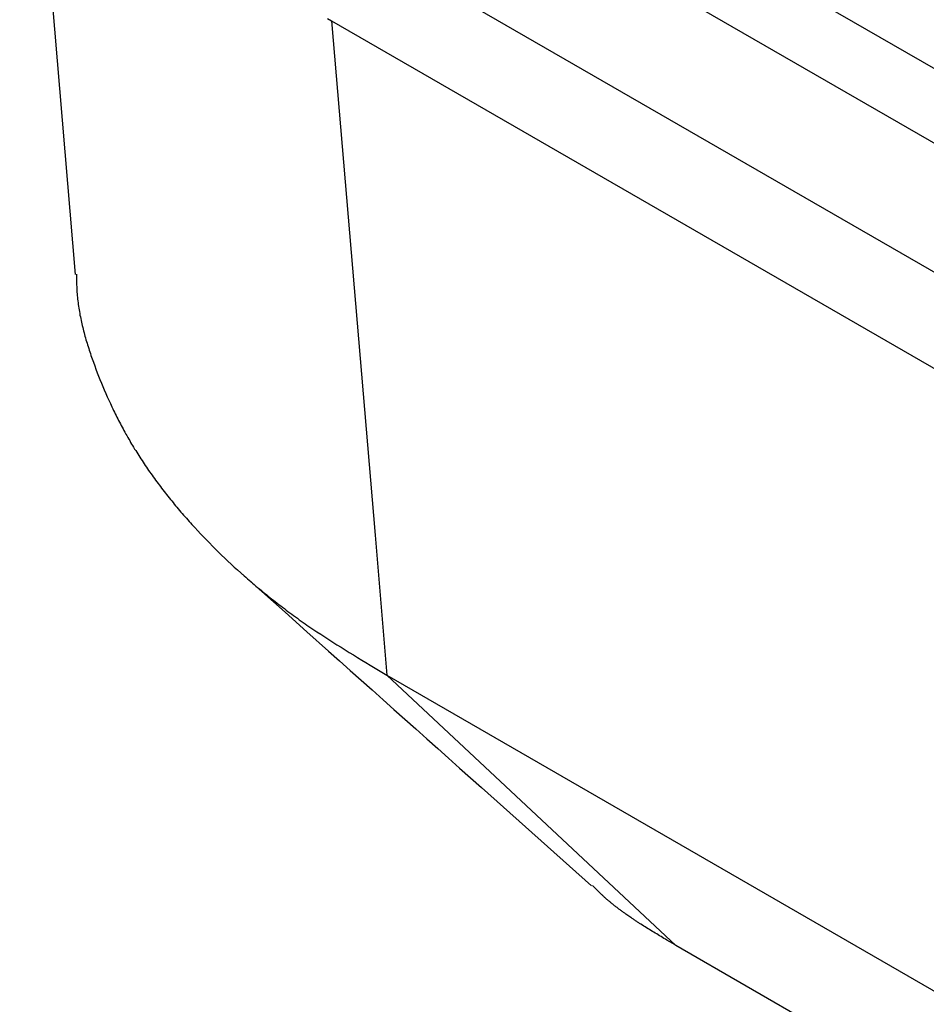
# Model space of a CAD drawing. Units: millimetres. Extents: x 0 to 841, y 0 to 594.
# Drawn here: x 680 to 693, y 233 to 247 of the extents above; entities that cross this region are included whole.
import ezdxf

# ---------------------------------------------------------------- set-up
doc = ezdxf.new("R2010")
doc.units = ezdxf.units.MM
doc.layers.add('SLD-0', color=179, linetype='Continuous')

msp = doc.modelspace()

# ---------------------------------------------------------------- linework, layer by layer
at = {"layer": 'SLD-0'}
for p, q in [((680.456, 252.548), (681.233, 243.31)), ((686.98, 249.812), (755.538, 210.234)), ((686.075, 249.29), (754.633, 209.712)), ((685.997, 247.53), (754.555, 207.952)), ((684.764, 246.892), (684.822, 246.858)), ((684.822, 246.858), (753.391, 207.274)), ((684.822, 246.858), (685.429, 239.657)), ((681.25, 243.311), (681.251, 243.261)), ((681.251, 243.261), (681.252, 243.211)), ((681.252, 243.211), (681.253, 243.186)), ((681.253, 243.186), (681.253, 243.161)), ((681.253, 243.161), (681.254, 243.136)), ((681.254, 243.136), (681.256, 243.111)), ((681.256, 243.111), (681.257, 243.087)), ((681.257, 243.087), (681.258, 243.062)), ((681.258, 243.062), (681.26, 243.037)), ((681.26, 243.037), (681.262, 243.012)), ((681.262, 243.012), (681.265, 242.987)), ((681.265, 242.987), (681.267, 242.962)), ((681.267, 242.962), (681.27, 242.937)), ((681.27, 242.937), (681.273, 242.913)), ((681.273, 242.913), (681.276, 242.888)), ((681.276, 242.888), (681.28, 242.863)), ((681.28, 242.863), (681.283, 242.838)), ((681.283, 242.838), (681.287, 242.814)), ((681.287, 242.814), (681.291, 242.789)), ((681.291, 242.789), (681.296, 242.764)), ((681.296, 242.764), (681.3, 242.74)), ((681.3, 242.74), (681.305, 242.715)), ((681.305, 242.715), (681.31, 242.69)), ((681.31, 242.69), (681.315, 242.666)), ((681.315, 242.666), (681.321, 242.641)), ((681.321, 242.641), (681.326, 242.616)), ((681.326, 242.616), (681.332, 242.592)), ((681.332, 242.592), (681.338, 242.567)), ((681.338, 242.567), (681.344, 242.543)), ((681.344, 242.543), (681.35, 242.518)), ((681.35, 242.518), (681.357, 242.493)), ((681.357, 242.493), (681.364, 242.469)), ((681.364, 242.469), (681.37, 242.444)), ((681.37, 242.444), (681.377, 242.42)), ((681.377, 242.42), (681.384, 242.395)), ((681.384, 242.395), (681.392, 242.371)), ((681.392, 242.371), (681.399, 242.346)), ((681.399, 242.346), (681.407, 242.322)), ((681.407, 242.322), (681.414, 242.298)), ((681.414, 242.298), (681.422, 242.273)), ((681.422, 242.273), (681.43, 242.249)), ((681.43, 242.249), (681.438, 242.224)), ((681.438, 242.224), (681.446, 242.2)), ((681.446, 242.2), (681.454, 242.176)), ((681.454, 242.176), (681.471, 242.127)), ((681.471, 242.127), (681.488, 242.079)), ((681.488, 242.079), (681.506, 242.03)), ((681.506, 242.03), (681.524, 241.982)), ((681.524, 241.982), (681.542, 241.933)), ((681.542, 241.933), (681.561, 241.885)), ((681.561, 241.885), (681.58, 241.837)), ((681.58, 241.837), (681.6, 241.788)), ((681.6, 241.788), (681.62, 241.74)), ((681.62, 241.74), (681.64, 241.692)), ((681.64, 241.692), (681.66, 241.644)), ((681.66, 241.644), (681.681, 241.596)), ((681.681, 241.596), (681.703, 241.549)), ((681.703, 241.549), (681.725, 241.501)), ((681.725, 241.501), (681.747, 241.453)), ((681.747, 241.453), (681.758, 241.429)), ((681.758, 241.429), (681.77, 241.406)), ((681.77, 241.406), (681.781, 241.382)), ((681.781, 241.382), (681.793, 241.358)), ((681.793, 241.358), (681.805, 241.334)), ((681.805, 241.334), (681.817, 241.311)), ((681.817, 241.311), (681.829, 241.287)), ((681.829, 241.287), (681.841, 241.263)), ((681.841, 241.263), (681.853, 241.24)), ((681.853, 241.24), (681.865, 241.216)), ((681.865, 241.216), (681.878, 241.193)), ((681.878, 241.193), (681.89, 241.169)), ((681.89, 241.169), (681.903, 241.146)), ((681.903, 241.146), (681.916, 241.122)), ((681.916, 241.122), (681.929, 241.099)), ((681.929, 241.099), (681.942, 241.075)), ((681.942, 241.075), (681.955, 241.052)), ((681.955, 241.052), (681.969, 241.028)), ((681.969, 241.028), (681.982, 241.005)), ((681.982, 241.005), (681.996, 240.982)), ((681.996, 240.982), (682.009, 240.958)), ((682.009, 240.958), (682.023, 240.935)), ((682.023, 240.935), (682.037, 240.912)), ((682.037, 240.912), (682.051, 240.889)), ((682.051, 240.889), (682.065, 240.865)), ((682.065, 240.865), (682.08, 240.842)), ((682.08, 240.842), (682.094, 240.819)), ((682.094, 240.819), (682.109, 240.796)), ((682.109, 240.796), (682.124, 240.773)), ((682.124, 240.773), (682.138, 240.75)), ((682.138, 240.75), (682.153, 240.727)), ((682.153, 240.727), (682.168, 240.704)), ((682.168, 240.704), (682.184, 240.681)), ((682.184, 240.681), (682.199, 240.658)), ((682.199, 240.658), (682.214, 240.635)), ((682.214, 240.635), (682.23, 240.612)), ((682.23, 240.612), (682.246, 240.589)), ((682.246, 240.589), (682.261, 240.566)), ((682.261, 240.566), (682.277, 240.543)), ((682.277, 240.543), (682.293, 240.52)), ((682.293, 240.52), (682.31, 240.498)), ((682.31, 240.498), (682.326, 240.475)), ((682.326, 240.475), (682.342, 240.452)), ((682.342, 240.452), (682.359, 240.43)), ((682.359, 240.43), (682.375, 240.407)), ((682.375, 240.407), (682.392, 240.384)), ((682.392, 240.384), (682.409, 240.362)), ((682.409, 240.362), (682.426, 240.339)), ((682.426, 240.339), (682.443, 240.317)), ((682.443, 240.317), (682.46, 240.294)), ((682.46, 240.294), (682.478, 240.272)), ((682.478, 240.272), (682.495, 240.249)), ((682.495, 240.249), (682.513, 240.227)), ((682.513, 240.227), (682.53, 240.205)), ((682.53, 240.205), (682.548, 240.182)), ((682.548, 240.182), (682.566, 240.16)), ((682.566, 240.16), (682.584, 240.138)), ((682.584, 240.138), (682.602, 240.116)), ((682.602, 240.116), (682.62, 240.093)), ((682.62, 240.093), (682.639, 240.071)), ((682.639, 240.071), (682.657, 240.049)), ((682.657, 240.049), (682.676, 240.027)), ((682.676, 240.027), (682.694, 240.005)), ((682.694, 240.005), (682.713, 239.983)), ((682.713, 239.983), (682.732, 239.961)), ((682.732, 239.961), (682.751, 239.939)), ((682.751, 239.939), (682.77, 239.917)), ((682.77, 239.917), (682.789, 239.895)), ((682.789, 239.895), (682.809, 239.873)), ((682.809, 239.873), (682.828, 239.852)), ((682.828, 239.852), (682.848, 239.83)), ((682.848, 239.83), (682.867, 239.808)), ((682.867, 239.808), (682.887, 239.786)), ((682.887, 239.786), (682.907, 239.765)), ((682.907, 239.765), (682.947, 239.721)), ((682.947, 239.721), (682.987, 239.678)), ((682.987, 239.678), (683.028, 239.635)), ((683.028, 239.635), (683.07, 239.592)), ((683.07, 239.592), (683.111, 239.55)), ((683.111, 239.55), (683.153, 239.507)), ((685.429, 239.657), (685.595, 237.699)), ((683.153, 239.507), (683.196, 239.465)), ((683.196, 239.465), (683.239, 239.423)), ((683.239, 239.423), (683.282, 239.38)), ((683.282, 239.38), (683.326, 239.338)), ((683.326, 239.338), (683.37, 239.297)), ((683.37, 239.297), (683.415, 239.255)), ((683.415, 239.255), (683.46, 239.213)), ((683.46, 239.213), (683.505, 239.172)), ((683.505, 239.172), (683.551, 239.131)), ((683.551, 239.131), (683.597, 239.09)), ((683.562, 239.123), (684.17, 238.58)), ((683.597, 239.09), (683.621, 239.069)), ((683.621, 239.069), (683.644, 239.049)), ((683.644, 239.049), (683.667, 239.028)), ((683.667, 239.028), (683.691, 239.008)), ((683.691, 239.008), (683.715, 238.988)), ((683.715, 238.988), (683.738, 238.967)), ((683.738, 238.967), (683.762, 238.947)), ((683.762, 238.947), (683.786, 238.927)), ((683.786, 238.927), (683.811, 238.907)), ((683.811, 238.907), (683.835, 238.887)), ((683.835, 238.887), (683.859, 238.867)), ((683.859, 238.867), (683.884, 238.847)), ((683.884, 238.847), (683.908, 238.827)), ((683.908, 238.827), (683.933, 238.807)), ((683.933, 238.807), (683.958, 238.787)), ((683.958, 238.787), (683.982, 238.767)), ((683.982, 238.767), (684.007, 238.747)), ((684.007, 238.747), (684.033, 238.728)), ((684.033, 238.728), (684.058, 238.708)), ((684.058, 238.708), (684.083, 238.688)), ((684.083, 238.688), (684.109, 238.669)), ((684.109, 238.669), (684.134, 238.649)), ((684.134, 238.649), (684.16, 238.63)), ((684.16, 238.63), (684.186, 238.61)), ((684.186, 238.61), (684.211, 238.591)), ((684.211, 238.591), (684.238, 238.572)), ((684.17, 238.58), (684.474, 238.308)), ((684.238, 238.572), (684.264, 238.552)), ((684.264, 238.552), (684.29, 238.533)), ((684.29, 238.533), (684.316, 238.514)), ((684.316, 238.514), (684.343, 238.495)), ((684.343, 238.495), (684.369, 238.476)), ((684.369, 238.476), (684.396, 238.457)), ((684.396, 238.457), (684.423, 238.438)), ((684.423, 238.438), (684.45, 238.419)), ((684.45, 238.419), (684.477, 238.401)), ((684.474, 238.308), (684.779, 238.037)), ((684.477, 238.401), (684.504, 238.382)), ((684.504, 238.382), (684.532, 238.363)), ((684.532, 238.363), (684.559, 238.345)), ((684.559, 238.345), (684.587, 238.326)), ((684.587, 238.326), (684.614, 238.308)), ((684.614, 238.308), (684.67, 238.271)), ((684.67, 238.271), (684.726, 238.234)), ((684.726, 238.234), (684.782, 238.198)), ((684.782, 238.198), (684.839, 238.161)), ((684.779, 238.037), (684.931, 237.901)), ((684.839, 238.161), (684.896, 238.125)), ((684.896, 238.125), (684.953, 238.089)), ((684.953, 238.089), (685.01, 238.053)), ((685.01, 238.053), (685.068, 238.018)), ((684.931, 237.901), (685.083, 237.765)), ((685.068, 238.018), (685.126, 237.982)), ((685.126, 237.982), (685.184, 237.946)), ((685.184, 237.946), (685.243, 237.911)), ((685.243, 237.911), (685.301, 237.875)), ((685.083, 237.765), (685.236, 237.628)), ((685.301, 237.875), (685.36, 237.84)), ((685.36, 237.84), (685.477, 237.77)), ((685.477, 237.77), (685.595, 237.699)), ((685.236, 237.628), (685.388, 237.492)), ((685.595, 237.699), (753.453, 198.525)), ((689.637, 233.917), (685.595, 237.699)), ((685.388, 237.492), (685.541, 237.356)), ((685.541, 237.356), (685.694, 237.22)), ((685.694, 237.22), (685.847, 237.083)), ((685.847, 237.083), (686, 236.946)), ((686, 236.946), (686.153, 236.81)), ((686.153, 236.81), (686.306, 236.673)), ((686.306, 236.673), (686.459, 236.536)), ((686.459, 236.536), (686.613, 236.399)), ((686.613, 236.399), (686.766, 236.262)), ((686.766, 236.262), (686.92, 236.125)), ((686.92, 236.125), (687.227, 235.851)), ((687.227, 235.851), (687.534, 235.576)), ((687.534, 235.576), (687.842, 235.301)), ((687.842, 235.301), (688.457, 234.752)), ((688.487, 234.742), (688.473, 234.756)), ((688.501, 234.727), (688.487, 234.742)), ((688.515, 234.712), (688.501, 234.727)), ((688.53, 234.698), (688.515, 234.712)), ((688.537, 234.69), (688.53, 234.698)), ((688.544, 234.683), (688.537, 234.69)), ((688.551, 234.676), (688.544, 234.683)), ((688.559, 234.668), (688.551, 234.676)), ((688.566, 234.661), (688.559, 234.668)), ((688.573, 234.654), (688.566, 234.661)), ((688.581, 234.647), (688.573, 234.654)), ((688.588, 234.639), (688.581, 234.647)), ((688.596, 234.632), (688.588, 234.639)), ((688.603, 234.625), (688.596, 234.632)), ((688.611, 234.618), (688.603, 234.625)), ((688.619, 234.611), (688.611, 234.618)), ((688.626, 234.604), (688.619, 234.611)), ((688.634, 234.597), (688.626, 234.604)), ((688.642, 234.589), (688.634, 234.597)), ((688.65, 234.582), (688.642, 234.589)), ((688.658, 234.575), (688.65, 234.582)), ((688.665, 234.568), (688.658, 234.575)), ((688.673, 234.561), (688.665, 234.568)), ((688.682, 234.554), (688.673, 234.561)), ((688.69, 234.547), (688.682, 234.554)), ((688.698, 234.54), (688.69, 234.547)), ((688.706, 234.534), (688.698, 234.54)), ((688.714, 234.527), (688.706, 234.534)), ((688.722, 234.52), (688.714, 234.527)), ((688.731, 234.513), (688.722, 234.52)), ((688.739, 234.506), (688.731, 234.513)), ((688.747, 234.499), (688.739, 234.506)), ((688.756, 234.492), (688.747, 234.499)), ((688.764, 234.485), (688.756, 234.492)), ((688.773, 234.479), (688.764, 234.485)), ((688.781, 234.472), (688.773, 234.479)), ((688.79, 234.465), (688.781, 234.472)), ((688.799, 234.458), (688.79, 234.465)), ((688.807, 234.452), (688.799, 234.458)), ((688.816, 234.445), (688.807, 234.452)), ((688.825, 234.438), (688.816, 234.445)), ((688.833, 234.432), (688.825, 234.438)), ((688.842, 234.425), (688.833, 234.432)), ((688.851, 234.418), (688.842, 234.425)), ((688.86, 234.412), (688.851, 234.418)), ((688.869, 234.405), (688.86, 234.412)), ((688.878, 234.398), (688.869, 234.405)), ((688.887, 234.392), (688.878, 234.398)), ((688.896, 234.385), (688.887, 234.392)), ((688.905, 234.379), (688.896, 234.385)), ((688.914, 234.372), (688.905, 234.379)), ((688.923, 234.366), (688.914, 234.372)), ((688.932, 234.359), (688.923, 234.366)), ((688.941, 234.352), (688.932, 234.359)), ((688.951, 234.346), (688.941, 234.352)), ((688.96, 234.339), (688.951, 234.346)), ((688.969, 234.333), (688.96, 234.339)), ((688.979, 234.327), (688.969, 234.333)), ((688.988, 234.32), (688.979, 234.327)), ((688.997, 234.314), (688.988, 234.32)), ((689.007, 234.307), (688.997, 234.314)), ((689.016, 234.301), (689.007, 234.307)), ((689.026, 234.294), (689.016, 234.301)), ((689.035, 234.288), (689.026, 234.294)), ((689.045, 234.282), (689.035, 234.288)), ((689.054, 234.275), (689.045, 234.282)), ((689.064, 234.269), (689.054, 234.275)), ((689.073, 234.262), (689.064, 234.269)), ((689.083, 234.256), (689.073, 234.262)), ((689.093, 234.25), (689.083, 234.256)), ((689.102, 234.243), (689.093, 234.25)), ((689.112, 234.237), (689.102, 234.243)), ((689.122, 234.231), (689.112, 234.237)), ((689.131, 234.225), (689.122, 234.231)), ((689.141, 234.218), (689.131, 234.225)), ((689.151, 234.212), (689.141, 234.218)), ((689.17, 234.199), (689.151, 234.212)), ((689.19, 234.187), (689.17, 234.199)), ((689.21, 234.174), (689.19, 234.187)), ((689.23, 234.162), (689.21, 234.174)), ((689.25, 234.15), (689.23, 234.162)), ((689.27, 234.137), (689.25, 234.15)), ((689.29, 234.125), (689.27, 234.137)), ((689.31, 234.112), (689.29, 234.125)), ((689.33, 234.1), (689.31, 234.112)), ((689.35, 234.088), (689.33, 234.1)), ((689.371, 234.076), (689.35, 234.088)), ((689.391, 234.063), (689.371, 234.076)), ((689.411, 234.051), (689.391, 234.063)), ((689.432, 234.039), (689.411, 234.051)), ((689.452, 234.027), (689.432, 234.039)), ((689.473, 234.015), (689.452, 234.027)), ((689.493, 234.002), (689.473, 234.015)), ((689.514, 233.99), (689.493, 234.002)), ((689.555, 233.966), (689.514, 233.99)), ((689.596, 233.942), (689.555, 233.966)), ((689.637, 233.917), (689.596, 233.942)), ((757.496, 194.744), (689.637, 233.917))]:
    msp.add_line(p, q, dxfattribs=at)

doc.saveas('drawing.dxf')
